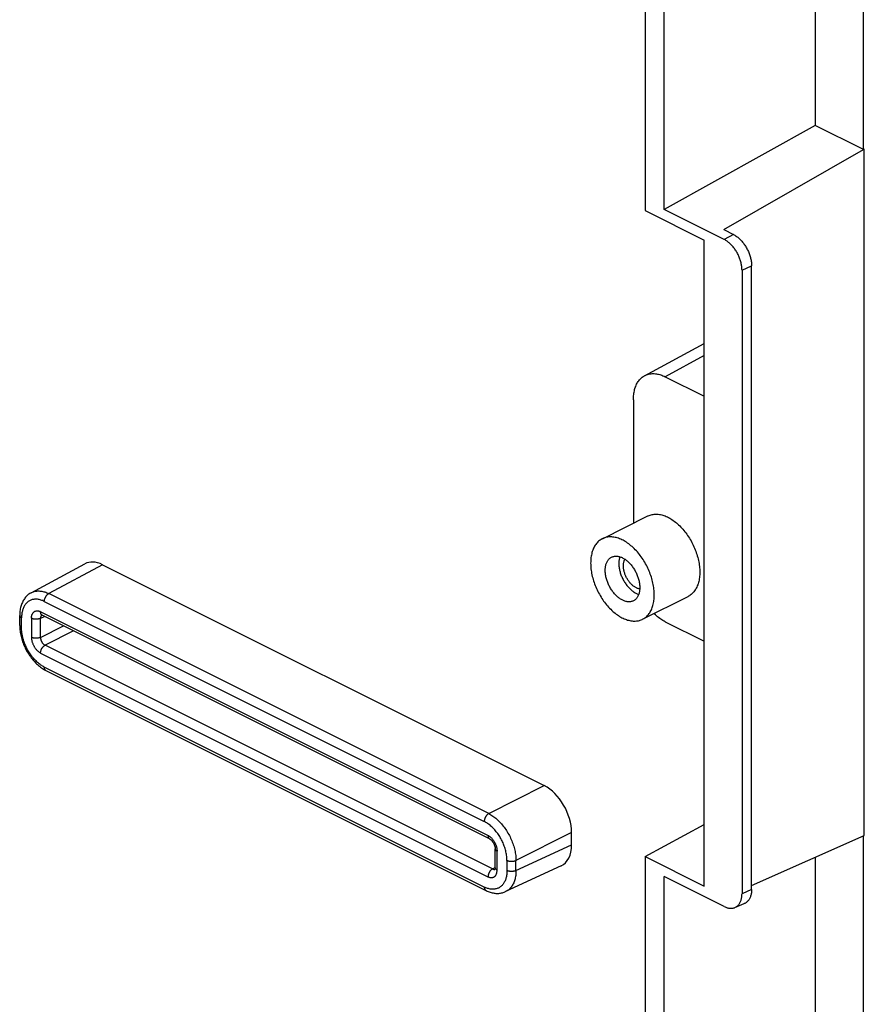
# Model space of a CAD drawing. Units: millimetres. Extents: x -92 to 92, y -196 to 196.
# Drawn here: x 31 to 64, y 54 to 92 of the extents above; entities that cross this region are included whole.
import ezdxf

# ---------------------------------------------------------------- set-up
doc = ezdxf.new("R2010")
doc.units = ezdxf.units.MM
doc.header["$LTSCALE"] = 16.335
doc.layers.add('IMPORT_IGES', color=7, linetype='CONTINUOUS')

msp = doc.modelspace()

# ---------------------------------------------------------------- linework, layer by layer
at = {"layer": 'IMPORT_IGES', "color": 7, "linetype": 'CONTINUOUS'}
for p, q in [((61.635, 114.952), (61.635, 88.241)), ((63.505, 87.306), (63.505, 113.893)), ((55.019, 112.426), (55.019, 84.93)), ((55.751, 84.975), (55.751, 112.061)), ((61.635, 88.241), (55.751, 84.975)), ((63.505, 87.306), (61.635, 88.241)), ((58.073, 84.19), (63.505, 87.306)), ((63.505, 87.306), (63.539, 87.326)), ((63.54, 60.637), (63.54, 87.326)), ((55.019, 84.93), (57.318, 83.781)), ((58.095, 83.802), (55.751, 84.975)), ((58.073, 84.19), (58.449, 84.002)), ((57.318, 58.666), (57.318, 83.781)), ((59.156, 58.534), (59.156, 82.782)), ((58.784, 82.615), (58.784, 58.366)), ((54.996, 78.511), (57.318, 79.764)), ((55.797, 78.471), (57.318, 77.711)), ((54.56, 77.574), (54.56, 72.775)), ((53.353, 72.171), (55.121, 73.055)), ((31.136, 70.069), (33.226, 71.197)), ((33.912, 71.162), (51.095, 62.571)), ((54.918, 69.041), (56.686, 69.925)), ((30.694, 68.795), (30.694, 69.181)), ((48.97, 60.499), (31.571, 69.198)), ((55.797, 68.945), (57.318, 68.185)), ((31.716, 67.047), (48.825, 58.492)), ((55.019, 59.815), (57.318, 61.055)), ((52.156, 60.265), (52.156, 60.742)), ((59.156, 58.69), (63.54, 60.637)), ((63.505, 39.674), (63.505, 60.622)), ((49.185, 59.372), (49.185, 60.112)), ((55.019, 59.815), (55.019, 37.299)), ((55.019, 59.815), (57.318, 58.666)), ((61.635, 59.791), (61.635, 40.609)), ((51.75, 59.446), (49.587, 58.447)), ((55.751, 37.343), (55.751, 59.039)), ((58.095, 57.867), (55.751, 59.039)), ((58.509, 57.829), (58.874, 57.982))]:
    msp.add_line(p, q, dxfattribs=at)
at = {"layer": 'IMPORT_IGES', "color": 253, "linetype": 'CONTINUOUS'}
for p, q in [((58.449, 84.002), (58.095, 83.802)), ((58.784, 82.615), (59.156, 82.782)), ((57.318, 79.291), (55.797, 78.471)), ((33.912, 71.162), (31.825, 70.036)), ((31.651, 69.733), (48.76, 61.178)), ((48.934, 61.482), (31.825, 70.036)), ((48.905, 60.634), (31.506, 69.333)), ((30.767, 68.706), (30.767, 69.092)), ((31.153, 69.077), (31.153, 68.336)), ((31.666, 69.15), (31.503, 69.075)), ((31.503, 68.335), (31.503, 69.075)), ((31.557, 69.204), (31.55, 69.199)), ((31.503, 68.335), (32.397, 68.785)), ((32.789, 68.589), (31.68, 68.03)), ((49.078, 59.331), (31.68, 68.03)), ((31.506, 67.727), (48.905, 59.027)), ((48.76, 58.628), (31.651, 67.182)), ((31.716, 67.047), (31.713, 67.049)), ((48.934, 61.482), (51.095, 62.571)), ((52.156, 60.742), (49.994, 59.653)), ((49.994, 59.267), (52.156, 60.265)), ((49.258, 59.284), (49.258, 60.024)), ((49.078, 59.331), (49.185, 59.388)), ((49.644, 59.654), (49.644, 59.268)), ((49.994, 59.267), (49.994, 59.653)), ((59.156, 58.534), (58.784, 58.366))]:
    msp.add_line(p, q, dxfattribs=at)
at = {"layer": 'IMPORT_IGES', "color": 7, "linetype": 'CONTINUOUS'}
for points in [[(58.449, 84.002), (58.478, 83.987), (58.506, 83.971), (58.534, 83.953), (58.562, 83.934), (58.59, 83.914), (58.618, 83.892), (58.646, 83.869), (58.673, 83.845), (58.7, 83.82), (58.726, 83.794), (58.752, 83.767), (58.778, 83.738), (58.803, 83.709), (58.827, 83.679), (58.851, 83.648), (58.874, 83.616), (58.896, 83.583), (58.918, 83.55), (58.939, 83.516), (58.959, 83.481), (58.978, 83.446), (58.997, 83.41), (59.014, 83.373), (59.031, 83.337), (59.047, 83.3), (59.061, 83.263), (59.075, 83.225), (59.088, 83.188), (59.099, 83.15), (59.11, 83.113), (59.12, 83.075), (59.128, 83.037), (59.135, 83), (59.142, 82.963), (59.147, 82.926), (59.151, 82.889), (59.154, 82.853), (59.155, 82.818), (59.156, 82.782)], [(58.784, 82.615), (58.783, 82.649), (58.782, 82.684), (58.779, 82.719), (58.775, 82.755), (58.77, 82.791), (58.764, 82.827), (58.757, 82.863), (58.748, 82.9), (58.739, 82.936), (58.729, 82.973), (58.717, 83.01), (58.705, 83.046), (58.692, 83.083), (58.677, 83.119), (58.662, 83.155), (58.646, 83.191), (58.629, 83.226), (58.611, 83.261), (58.592, 83.295), (58.572, 83.329), (58.552, 83.362), (58.531, 83.395), (58.509, 83.427), (58.487, 83.458), (58.463, 83.488), (58.44, 83.517), (58.415, 83.546), (58.391, 83.573), (58.365, 83.6), (58.34, 83.625), (58.314, 83.65), (58.287, 83.673), (58.26, 83.695), (58.233, 83.716), (58.206, 83.736), (58.178, 83.755), (58.151, 83.772), (58.123, 83.788), (58.095, 83.802)], [(54.56, 77.574), (54.561, 77.627), (54.563, 77.679), (54.567, 77.729), (54.572, 77.779), (54.579, 77.828), (54.587, 77.876), (54.597, 77.923), (54.608, 77.968), (54.62, 78.012), (54.634, 78.055), (54.65, 78.097), (54.667, 78.137), (54.685, 78.176), (54.705, 78.214), (54.726, 78.249), (54.748, 78.284), (54.772, 78.316), (54.796, 78.347), (54.822, 78.376), (54.85, 78.404), (54.878, 78.43), (54.907, 78.454), (54.938, 78.476), (54.97, 78.496), (54.996, 78.511)], [(54.996, 78.511), (55.002, 78.514), (55.036, 78.531), (55.07, 78.545), (55.106, 78.558), (55.142, 78.569), (55.179, 78.577), (55.217, 78.584), (55.255, 78.589), (55.294, 78.592), (55.334, 78.593), (55.374, 78.591), (55.415, 78.588), (55.456, 78.583), (55.498, 78.576), (55.54, 78.567), (55.582, 78.556), (55.625, 78.542), (55.668, 78.527), (55.711, 78.511), (55.754, 78.492), (55.797, 78.471)], [(55.121, 73.055), (55.137, 73.063), (55.172, 73.078), (55.209, 73.091), (55.246, 73.102), (55.285, 73.112), (55.324, 73.119), (55.364, 73.123), (55.405, 73.126), (55.446, 73.127), (55.488, 73.125), (55.53, 73.121), (55.573, 73.115), (55.616, 73.107), (55.66, 73.097), (55.704, 73.085), (55.748, 73.071), (55.793, 73.055), (55.837, 73.036), (55.882, 73.016), (55.927, 72.993), (55.971, 72.969), (56.016, 72.943), (56.06, 72.915), (56.104, 72.885), (56.148, 72.853), (56.192, 72.819), (56.235, 72.784), (56.278, 72.747), (56.32, 72.709), (56.362, 72.668), (56.403, 72.627), (56.443, 72.583), (56.483, 72.539), (56.522, 72.493), (56.561, 72.445), (56.598, 72.397), (56.634, 72.347), (56.67, 72.296), (56.704, 72.244), (56.738, 72.192), (56.77, 72.138), (56.801, 72.083), (56.832, 72.028), (56.861, 71.972), (56.888, 71.915), (56.915, 71.857), (56.94, 71.799), (56.964, 71.741), (56.986, 71.683), (57.007, 71.624), (57.026, 71.565), (57.044, 71.506), (57.061, 71.447), (57.076, 71.388), (57.089, 71.329), (57.101, 71.27), (57.112, 71.212), (57.121, 71.154), (57.128, 71.096), (57.133, 71.039), (57.138, 70.982), (57.14, 70.926), (57.141, 70.871)], [(53.353, 72.171), (53.335, 72.162), (53.301, 72.142), (53.269, 72.121), (53.238, 72.098), (53.207, 72.072), (53.178, 72.045), (53.151, 72.016), (53.124, 71.985), (53.099, 71.952), (53.075, 71.918), (53.053, 71.881), (53.032, 71.843), (53.013, 71.804), (52.995, 71.763), (52.978, 71.72), (52.963, 71.677), (52.95, 71.631), (52.938, 71.584), (52.927, 71.536), (52.918, 71.487), (52.911, 71.437), (52.905, 71.385), (52.901, 71.333), (52.899, 71.279), (52.898, 71.225)], [(55.373, 69.987), (55.372, 70.042), (55.37, 70.098), (55.366, 70.155), (55.36, 70.212), (55.353, 70.269), (55.344, 70.327), (55.334, 70.386), (55.322, 70.444), (55.308, 70.503), (55.293, 70.562), (55.277, 70.621), (55.259, 70.68), (55.239, 70.739), (55.218, 70.798), (55.196, 70.857), (55.172, 70.915), (55.147, 70.973), (55.121, 71.03), (55.093, 71.087), (55.064, 71.144), (55.034, 71.199), (55.003, 71.254), (54.97, 71.307), (54.937, 71.36), (54.902, 71.412), (54.867, 71.463), (54.83, 71.513), (54.793, 71.562), (54.754, 71.609), (54.715, 71.655), (54.675, 71.7), (54.634, 71.743), (54.593, 71.785), (54.551, 71.826), (54.509, 71.864), (54.466, 71.901), (54.422, 71.937), (54.379, 71.97), (54.335, 72.002), (54.291, 72.032), (54.246, 72.06), (54.202, 72.086), (54.157, 72.11), (54.112, 72.133), (54.068, 72.153), (54.023, 72.171), (53.979, 72.188), (53.935, 72.202), (53.891, 72.214), (53.847, 72.224), (53.804, 72.232), (53.761, 72.238), (53.719, 72.241), (53.677, 72.243), (53.636, 72.242), (53.596, 72.239), (53.556, 72.235), (53.517, 72.228), (53.478, 72.219), (53.441, 72.207), (53.404, 72.194), (53.369, 72.179), (53.353, 72.171)], [(52.898, 71.225), (52.899, 71.169), (52.901, 71.114), (52.905, 71.057), (52.911, 71), (52.918, 70.942), (52.927, 70.884), (52.937, 70.826), (52.949, 70.767), (52.963, 70.708), (52.978, 70.649), (52.994, 70.59), (53.012, 70.532), (53.032, 70.473), (53.053, 70.414), (53.075, 70.355), (53.099, 70.297), (53.124, 70.239), (53.15, 70.181), (53.178, 70.125), (53.207, 70.068), (53.237, 70.013), (53.268, 69.958), (53.301, 69.904), (53.334, 69.852), (53.369, 69.8), (53.404, 69.749), (53.441, 69.699), (53.478, 69.65), (53.517, 69.603), (53.556, 69.556), (53.596, 69.512), (53.637, 69.468), (53.678, 69.426), (53.72, 69.386), (53.762, 69.347), (53.805, 69.31), (53.849, 69.275), (53.892, 69.241), (53.936, 69.21), (53.981, 69.18), (54.025, 69.152), (54.07, 69.125), (54.114, 69.101), (54.159, 69.079), (54.203, 69.059), (54.248, 69.04), (54.292, 69.024), (54.336, 69.01), (54.38, 68.998), (54.424, 68.988), (54.467, 68.98), (54.51, 68.974), (54.552, 68.97), (54.594, 68.969), (54.635, 68.97), (54.676, 68.972), (54.715, 68.977), (54.754, 68.984), (54.793, 68.993), (54.83, 69.004), (54.867, 69.018), (54.902, 69.033), (54.918, 69.041)], [(53.464, 70.942), (53.464, 70.976), (53.466, 71.009), (53.469, 71.042), (53.473, 71.074), (53.479, 71.106), (53.485, 71.136), (53.493, 71.165), (53.501, 71.194), (53.511, 71.221), (53.522, 71.247), (53.534, 71.273), (53.547, 71.296), (53.561, 71.319), (53.576, 71.341), (53.592, 71.361), (53.609, 71.38), (53.627, 71.398), (53.646, 71.414), (53.665, 71.429), (53.686, 71.442), (53.707, 71.454), (53.711, 71.456)], [(53.711, 71.456), (53.729, 71.464), (53.752, 71.473), (53.775, 71.48), (53.799, 71.486), (53.824, 71.491), (53.849, 71.493), (53.875, 71.494), (53.901, 71.494), (53.928, 71.492), (53.955, 71.489), (53.983, 71.483), (54.01, 71.477), (54.038, 71.469), (54.066, 71.459), (54.094, 71.448), (54.122, 71.435), (54.15, 71.421), (54.178, 71.405), (54.206, 71.389), (54.234, 71.37), (54.262, 71.351), (54.29, 71.33), (54.317, 71.307), (54.344, 71.284), (54.37, 71.259), (54.397, 71.234), (54.422, 71.207), (54.447, 71.179), (54.472, 71.15), (54.496, 71.12), (54.519, 71.09), (54.542, 71.058)], [(54.035, 71.469), (54.032, 71.459), (54.023, 71.431), (54.015, 71.401), (54.009, 71.371), (54.004, 71.34), (53.999, 71.308), (53.997, 71.275), (53.995, 71.241), (53.994, 71.207)], [(54.171, 71.119), (54.171, 71.146), (54.173, 71.173), (54.176, 71.199), (54.179, 71.224), (54.184, 71.249), (54.189, 71.273), (54.196, 71.296), (54.203, 71.318), (54.212, 71.34), (54.221, 71.36), (54.229, 71.374)], [(54.56, 69.756), (54.542, 69.748), (54.519, 69.739), (54.496, 69.731), (54.472, 69.725), (54.447, 69.721), (54.422, 69.718), (54.396, 69.717), (54.37, 69.718), (54.343, 69.72), (54.316, 69.723), (54.289, 69.728), (54.261, 69.735), (54.233, 69.743), (54.205, 69.753), (54.177, 69.764), (54.149, 69.777), (54.121, 69.791), (54.093, 69.806), (54.065, 69.823), (54.037, 69.842), (54.009, 69.861), (53.982, 69.882), (53.954, 69.904), (53.927, 69.928), (53.901, 69.952), (53.875, 69.978), (53.849, 70.005), (53.824, 70.033), (53.799, 70.062), (53.775, 70.092), (53.752, 70.122), (53.729, 70.154), (53.707, 70.186), (53.686, 70.219), (53.666, 70.253), (53.646, 70.287), (53.627, 70.322), (53.609, 70.358), (53.592, 70.393), (53.576, 70.43), (53.561, 70.466), (53.547, 70.503), (53.534, 70.54), (53.522, 70.577), (53.511, 70.615), (53.501, 70.652), (53.493, 70.689), (53.485, 70.726), (53.479, 70.763), (53.473, 70.8), (53.469, 70.836), (53.466, 70.872), (53.464, 70.907), (53.464, 70.942)], [(53.994, 71.207), (53.995, 71.172), (53.997, 71.137), (53.999, 71.101), (54.004, 71.065), (54.009, 71.028), (54.015, 70.992), (54.023, 70.955), (54.032, 70.917), (54.041, 70.88), (54.052, 70.843), (54.064, 70.806), (54.077, 70.769), (54.091, 70.732), (54.106, 70.696), (54.122, 70.659), (54.139, 70.623), (54.157, 70.588), (54.176, 70.553), (54.196, 70.518), (54.216, 70.485), (54.238, 70.451), (54.26, 70.419), (54.282, 70.387), (54.306, 70.357), (54.33, 70.327), (54.354, 70.298), (54.38, 70.27), (54.405, 70.243), (54.432, 70.217), (54.458, 70.192), (54.485, 70.169), (54.513, 70.146), (54.54, 70.126), (54.568, 70.106), (54.596, 70.088), (54.624, 70.071), (54.652, 70.055), (54.681, 70.041), (54.709, 70.029), (54.737, 70.017), (54.765, 70.008), (54.766, 70.007)], [(54.767, 70.227), (54.744, 70.233), (54.722, 70.241), (54.7, 70.249), (54.677, 70.259), (54.654, 70.271), (54.632, 70.283), (54.61, 70.297), (54.587, 70.312), (54.565, 70.328), (54.543, 70.345), (54.521, 70.363), (54.5, 70.383), (54.479, 70.403), (54.458, 70.424), (54.438, 70.447), (54.418, 70.47), (54.399, 70.494), (54.381, 70.518), (54.363, 70.544), (54.345, 70.57), (54.328, 70.597), (54.312, 70.624), (54.297, 70.652), (54.282, 70.68), (54.268, 70.709), (54.255, 70.738), (54.243, 70.767), (54.232, 70.796), (54.222, 70.826), (54.212, 70.856), (54.204, 70.886), (54.196, 70.916), (54.189, 70.945), (54.184, 70.975), (54.179, 71.004), (54.176, 71.033), (54.173, 71.062), (54.171, 71.091), (54.171, 71.119)], [(54.542, 71.058), (54.564, 71.026), (54.585, 70.993), (54.605, 70.959), (54.625, 70.925), (54.644, 70.89), (54.662, 70.854), (54.679, 70.818), (54.695, 70.782), (54.71, 70.745), (54.724, 70.708), (54.737, 70.672), (54.749, 70.634), (54.76, 70.597), (54.77, 70.56), (54.779, 70.523), (54.786, 70.486), (54.793, 70.449), (54.798, 70.412), (54.802, 70.376), (54.805, 70.34), (54.807, 70.305), (54.807, 70.27)], [(57.141, 70.871), (57.14, 70.817), (57.138, 70.763), (57.134, 70.711), (57.128, 70.659), (57.121, 70.609), (57.112, 70.56), (57.101, 70.512), (57.089, 70.465), (57.076, 70.42), (57.061, 70.376), (57.045, 70.333), (57.027, 70.292), (57.007, 70.253), (56.986, 70.215), (56.964, 70.178), (56.94, 70.144), (56.915, 70.111), (56.888, 70.08), (56.861, 70.051), (56.832, 70.024), (56.802, 69.998), (56.77, 69.975), (56.738, 69.954), (56.705, 69.934), (56.686, 69.925)], [(31.136, 70.069), (31.116, 70.058), (31.085, 70.039), (31.056, 70.019), (31.027, 69.997), (30.999, 69.973), (30.972, 69.948), (30.947, 69.922), (30.922, 69.894), (30.898, 69.864), (30.876, 69.833), (30.854, 69.801), (30.834, 69.767), (30.815, 69.731), (30.797, 69.695), (30.78, 69.656), (30.765, 69.617), (30.751, 69.576), (30.739, 69.534), (30.728, 69.491), (30.719, 69.446), (30.711, 69.401), (30.704, 69.355), (30.7, 69.308), (30.696, 69.261), (30.695, 69.213), (30.694, 69.181)], [(54.807, 70.27), (54.807, 70.236), (54.805, 70.202), (54.802, 70.17), (54.798, 70.137), (54.793, 70.106), (54.786, 70.076), (54.779, 70.046), (54.77, 70.018), (54.76, 69.991), (54.749, 69.964), (54.737, 69.939), (54.724, 69.915), (54.71, 69.892), (54.695, 69.871), (54.679, 69.851), (54.662, 69.832), (54.644, 69.814), (54.625, 69.798), (54.606, 69.783), (54.585, 69.77), (54.564, 69.758), (54.56, 69.756)], [(54.806, 70.22), (54.789, 70.222), (54.767, 70.227)], [(54.918, 69.041), (54.937, 69.05), (54.97, 69.07), (55.002, 69.091), (55.034, 69.114), (55.064, 69.14), (55.093, 69.167), (55.12, 69.196), (55.147, 69.227), (55.172, 69.26), (55.196, 69.294), (55.218, 69.33), (55.239, 69.368), (55.259, 69.408), (55.277, 69.449), (55.293, 69.491), (55.308, 69.535), (55.322, 69.581), (55.334, 69.627), (55.344, 69.675), (55.353, 69.725), (55.36, 69.775), (55.366, 69.827), (55.37, 69.879), (55.372, 69.933), (55.373, 69.987)], [(31.55, 69.206), (31.55, 69.206), (31.549, 69.206), (31.549, 69.206), (31.549, 69.206), (31.55, 69.206), (31.552, 69.205), (31.555, 69.205), (31.559, 69.203), (31.563, 69.202), (31.567, 69.2), (31.571, 69.198)], [(55.797, 68.945), (55.754, 68.967), (55.711, 68.992), (55.668, 69.018), (55.625, 69.046), (55.582, 69.075), (55.54, 69.107), (55.498, 69.139), (55.456, 69.174), (55.415, 69.21), (55.374, 69.248), (55.36, 69.261)], [(30.694, 68.795), (30.694, 68.778), (30.696, 68.728), (30.698, 68.678), (30.703, 68.627), (30.709, 68.576), (30.716, 68.524), (30.725, 68.473), (30.735, 68.421), (30.747, 68.369), (30.76, 68.318), (30.775, 68.266), (30.79, 68.215), (30.808, 68.164), (30.826, 68.113), (30.846, 68.062), (30.867, 68.012), (30.889, 67.962), (30.913, 67.913), (30.938, 67.864), (30.963, 67.816), (30.99, 67.768), (31.018, 67.722), (31.048, 67.676), (31.078, 67.631), (31.109, 67.587), (31.141, 67.544), (31.174, 67.502), (31.207, 67.461), (31.242, 67.421), (31.277, 67.382), (31.313, 67.345), (31.35, 67.309), (31.387, 67.274), (31.426, 67.241), (31.464, 67.21), (31.503, 67.179), (31.543, 67.151), (31.583, 67.124), (31.624, 67.098), (31.665, 67.074), (31.706, 67.052), (31.716, 67.047)], [(48.97, 60.499), (48.973, 60.497), (48.979, 60.494), (48.985, 60.49), (48.991, 60.486), (48.998, 60.481), (49.006, 60.476), (49.013, 60.47), (49.021, 60.463), (49.029, 60.456), (49.037, 60.448), (49.045, 60.439), (49.054, 60.43), (49.062, 60.421), (49.07, 60.411), (49.079, 60.4), (49.087, 60.389), (49.095, 60.377), (49.103, 60.365), (49.11, 60.353), (49.118, 60.34), (49.125, 60.327), (49.132, 60.314), (49.138, 60.301), (49.144, 60.288), (49.15, 60.274), (49.155, 60.261), (49.16, 60.247), (49.164, 60.234), (49.168, 60.221), (49.172, 60.208), (49.175, 60.195), (49.178, 60.183), (49.18, 60.171), (49.182, 60.159), (49.183, 60.148), (49.184, 60.137), (49.185, 60.127), (49.185, 60.118), (49.185, 60.112)], [(49.185, 59.372), (49.185, 59.366), (49.185, 59.358), (49.184, 59.35), (49.183, 59.342), (49.182, 59.336), (49.181, 59.33), (49.18, 59.325), (49.179, 59.32), (49.178, 59.317), (49.177, 59.314), (49.176, 59.313)], [(48.825, 58.493), (48.835, 58.488), (48.873, 58.47), (48.912, 58.453), (48.95, 58.439), (48.988, 58.426), (49.027, 58.414), (49.065, 58.404), (49.103, 58.396), (49.141, 58.389), (49.178, 58.384), (49.216, 58.381), (49.253, 58.38), (49.289, 58.38), (49.325, 58.381), (49.361, 58.384), (49.397, 58.389), (49.431, 58.396), (49.465, 58.404), (49.499, 58.413), (49.531, 58.424), (49.563, 58.437), (49.587, 58.447)], [(58.509, 57.829), (58.531, 57.839), (58.552, 57.851), (58.572, 57.864), (58.592, 57.878), (58.611, 57.893), (58.629, 57.91), (58.646, 57.929), (58.662, 57.948), (58.677, 57.969), (58.692, 57.991), (58.705, 58.014), (58.717, 58.038), (58.729, 58.063), (58.739, 58.089), (58.748, 58.117), (58.757, 58.145), (58.764, 58.174), (58.77, 58.204), (58.775, 58.235), (58.779, 58.267), (58.782, 58.299), (58.783, 58.332), (58.784, 58.366)], [(59.156, 58.534), (59.155, 58.499), (59.154, 58.465), (59.151, 58.432), (59.147, 58.399), (59.142, 58.367), (59.135, 58.337), (59.128, 58.307), (59.12, 58.277), (59.11, 58.249), (59.099, 58.222), (59.088, 58.196), (59.075, 58.172), (59.061, 58.148), (59.047, 58.125), (59.031, 58.104), (59.014, 58.084), (58.997, 58.066), (58.978, 58.048), (58.959, 58.032), (58.939, 58.018), (58.918, 58.005), (58.896, 57.993), (58.874, 57.982)], [(58.095, 57.867), (58.123, 57.854), (58.151, 57.842), (58.178, 57.832), (58.206, 57.823), (58.233, 57.815), (58.26, 57.809), (58.287, 57.805), (58.314, 57.801), (58.34, 57.8), (58.365, 57.8), (58.391, 57.801), (58.415, 57.804), (58.44, 57.808), (58.463, 57.814), (58.487, 57.821), (58.509, 57.829)]]:
    msp.add_lwpolyline(points, dxfattribs=at)
at = {"layer": 'IMPORT_IGES', "color": 253, "linetype": 'CONTINUOUS'}
for points in [[(31.137, 70.07), (31.163, 70.083), (31.194, 70.097), (31.226, 70.109), (31.26, 70.119), (31.294, 70.127), (31.328, 70.133), (31.364, 70.137), (31.4, 70.139), (31.437, 70.14), (31.474, 70.138), (31.512, 70.134), (31.55, 70.129), (31.588, 70.121), (31.627, 70.112), (31.666, 70.1), (31.706, 70.087), (31.745, 70.072), (31.785, 70.055), (31.825, 70.036)], [(31.651, 69.733), (31.618, 69.749), (31.585, 69.763), (31.552, 69.775), (31.519, 69.787), (31.487, 69.796), (31.454, 69.804), (31.422, 69.81), (31.39, 69.815), (31.359, 69.818), (31.328, 69.819), (31.298, 69.819), (31.268, 69.817), (31.238, 69.814), (31.209, 69.809), (31.181, 69.802), (31.153, 69.794), (31.126, 69.784), (31.1, 69.772), (31.075, 69.759), (31.05, 69.744), (31.026, 69.728), (31.003, 69.71), (30.981, 69.691), (30.96, 69.671), (30.94, 69.649), (30.921, 69.625), (30.903, 69.6), (30.886, 69.574), (30.87, 69.547), (30.855, 69.518), (30.841, 69.488), (30.828, 69.457), (30.817, 69.425), (30.807, 69.392), (30.798, 69.357), (30.79, 69.322), (30.783, 69.286), (30.777, 69.249), (30.773, 69.211), (30.77, 69.172), (30.768, 69.133), (30.767, 69.092)], [(31.651, 69.733), (31.651, 69.745), (31.652, 69.758), (31.654, 69.771), (31.656, 69.784), (31.658, 69.797), (31.661, 69.811), (31.665, 69.824), (31.669, 69.838), (31.674, 69.851), (31.679, 69.864), (31.685, 69.878), (31.692, 69.891), (31.698, 69.904), (31.705, 69.916), (31.713, 69.928), (31.721, 69.94), (31.729, 69.952), (31.738, 69.963), (31.747, 69.973), (31.756, 69.983), (31.765, 69.992), (31.775, 70.001), (31.785, 70.01), (31.795, 70.017), (31.805, 70.024), (31.815, 70.03), (31.825, 70.036)], [(31.153, 69.077), (31.153, 69.097), (31.155, 69.117), (31.157, 69.137), (31.159, 69.156), (31.163, 69.174), (31.167, 69.192), (31.172, 69.209), (31.178, 69.225), (31.185, 69.241), (31.192, 69.256), (31.2, 69.27), (31.209, 69.283), (31.218, 69.295), (31.229, 69.307), (31.239, 69.317), (31.251, 69.327), (31.262, 69.335), (31.275, 69.343), (31.288, 69.35), (31.301, 69.355), (31.315, 69.36), (31.33, 69.363), (31.344, 69.366), (31.359, 69.367), (31.375, 69.368), (31.391, 69.367), (31.407, 69.365), (31.423, 69.362), (31.439, 69.359), (31.456, 69.354), (31.473, 69.348), (31.489, 69.341), (31.506, 69.333)], [(31.571, 69.198), (31.568, 69.199), (31.561, 69.204), (31.554, 69.209), (31.547, 69.215), (31.541, 69.222), (31.535, 69.23), (31.529, 69.238), (31.525, 69.246), (31.52, 69.255), (31.517, 69.265), (31.514, 69.275), (31.511, 69.286), (31.509, 69.297), (31.508, 69.309), (31.507, 69.321), (31.506, 69.333)], [(30.694, 69.181), (30.694, 69.176), (30.695, 69.169), (30.697, 69.162), (30.7, 69.154), (30.703, 69.147), (30.707, 69.141), (30.712, 69.134), (30.718, 69.127), (30.725, 69.121), (30.732, 69.115), (30.74, 69.109), (30.748, 69.103), (30.758, 69.097), (30.767, 69.092)], [(31.503, 69.075), (31.493, 69.07), (31.482, 69.066), (31.47, 69.062), (31.458, 69.058), (31.445, 69.054), (31.432, 69.051), (31.419, 69.048), (31.405, 69.046), (31.392, 69.044), (31.378, 69.042), (31.363, 69.041), (31.349, 69.041), (31.335, 69.04), (31.32, 69.04), (31.306, 69.041), (31.292, 69.042), (31.278, 69.043), (31.264, 69.045), (31.25, 69.047), (31.236, 69.049), (31.223, 69.052), (31.21, 69.055), (31.198, 69.059), (31.186, 69.063), (31.174, 69.067), (31.163, 69.072), (31.153, 69.077)], [(31.531, 69.179), (31.526, 69.171), (31.521, 69.162), (31.517, 69.153), (31.513, 69.144), (31.51, 69.133), (31.507, 69.122), (31.506, 69.111), (31.504, 69.1), (31.503, 69.088), (31.503, 69.075)], [(31.55, 69.199), (31.543, 69.193), (31.537, 69.186), (31.531, 69.179)], [(30.694, 68.795), (30.694, 68.79), (30.695, 68.783), (30.697, 68.776), (30.7, 68.769), (30.703, 68.762), (30.707, 68.755), (30.712, 68.748), (30.718, 68.741), (30.724, 68.735), (30.732, 68.729), (30.74, 68.723), (30.748, 68.717), (30.758, 68.712), (30.767, 68.706)], [(31.651, 67.182), (31.618, 67.199), (31.585, 67.218), (31.553, 67.238), (31.52, 67.26), (31.487, 67.283), (31.455, 67.307), (31.423, 67.333), (31.391, 67.36), (31.36, 67.388), (31.329, 67.418), (31.298, 67.448), (31.268, 67.48), (31.239, 67.513), (31.21, 67.547), (31.182, 67.582), (31.154, 67.618), (31.127, 67.655), (31.101, 67.693), (31.075, 67.731), (31.051, 67.77), (31.027, 67.81), (31.004, 67.851), (30.982, 67.892), (30.961, 67.934), (30.941, 67.976), (30.921, 68.019), (30.903, 68.062), (30.886, 68.105), (30.87, 68.149), (30.855, 68.192), (30.841, 68.236), (30.829, 68.28), (30.817, 68.324), (30.807, 68.367), (30.798, 68.411), (30.79, 68.454), (30.783, 68.497), (30.777, 68.54), (30.773, 68.582), (30.77, 68.624), (30.768, 68.665), (30.767, 68.706)], [(31.503, 68.335), (31.493, 68.33), (31.482, 68.326), (31.47, 68.321), (31.458, 68.317), (31.446, 68.314), (31.433, 68.311), (31.419, 68.308), (31.406, 68.306), (31.392, 68.304), (31.378, 68.302), (31.364, 68.301), (31.349, 68.3), (31.335, 68.3), (31.32, 68.3), (31.306, 68.3), (31.291, 68.301), (31.277, 68.303), (31.263, 68.304), (31.249, 68.306), (31.236, 68.309), (31.223, 68.312), (31.21, 68.315), (31.198, 68.319), (31.186, 68.323), (31.174, 68.327), (31.163, 68.331), (31.153, 68.336)], [(31.153, 68.336), (31.153, 68.316), (31.154, 68.295), (31.156, 68.273), (31.159, 68.252), (31.163, 68.23), (31.167, 68.208), (31.172, 68.185), (31.178, 68.163), (31.185, 68.141), (31.192, 68.119), (31.2, 68.096), (31.209, 68.074), (31.218, 68.053), (31.228, 68.031), (31.239, 68.01), (31.251, 67.989), (31.262, 67.968), (31.275, 67.948), (31.288, 67.928), (31.301, 67.909), (31.315, 67.891), (31.33, 67.873), (31.345, 67.856), (31.36, 67.839), (31.375, 67.823), (31.391, 67.808), (31.407, 67.794), (31.423, 67.78), (31.44, 67.768), (31.456, 67.756), (31.473, 67.745), (31.49, 67.736), (31.506, 67.727)], [(31.503, 68.335), (31.503, 68.322), (31.504, 68.309), (31.506, 68.296), (31.507, 68.282), (31.51, 68.269), (31.513, 68.255), (31.517, 68.241), (31.521, 68.228), (31.526, 68.214), (31.531, 68.201), (31.537, 68.187), (31.543, 68.174), (31.55, 68.162), (31.557, 68.149), (31.565, 68.137), (31.573, 68.125), (31.582, 68.114), (31.591, 68.103), (31.6, 68.092), (31.609, 68.082), (31.619, 68.073), (31.629, 68.064), (31.639, 68.056), (31.649, 68.048), (31.659, 68.042), (31.67, 68.035), (31.68, 68.03)], [(31.506, 67.727), (31.507, 67.739), (31.508, 67.752), (31.509, 67.765), (31.511, 67.778), (31.514, 67.791), (31.517, 67.805), (31.52, 67.818), (31.525, 67.832), (31.529, 67.845), (31.535, 67.858), (31.541, 67.872), (31.547, 67.885), (31.554, 67.897), (31.561, 67.91), (31.568, 67.922), (31.576, 67.934), (31.585, 67.945), (31.593, 67.956), (31.602, 67.967), (31.611, 67.977), (31.621, 67.986), (31.63, 67.995), (31.64, 68.003), (31.65, 68.011), (31.66, 68.018), (31.67, 68.024), (31.68, 68.03)], [(31.713, 67.049), (31.705, 67.053), (31.698, 67.058), (31.692, 67.065), (31.685, 67.071), (31.679, 67.079), (31.674, 67.087), (31.669, 67.095), (31.665, 67.105), (31.661, 67.114), (31.658, 67.125), (31.656, 67.135), (31.654, 67.147), (31.652, 67.158), (31.651, 67.17), (31.651, 67.182)], [(48.934, 61.482), (48.924, 61.476), (48.914, 61.47), (48.904, 61.463), (48.894, 61.455), (48.884, 61.447), (48.874, 61.438), (48.865, 61.429), (48.856, 61.419), (48.847, 61.408), (48.838, 61.397), (48.83, 61.386), (48.822, 61.374), (48.814, 61.362), (48.807, 61.349), (48.8, 61.336), (48.794, 61.323), (48.788, 61.31), (48.783, 61.297), (48.778, 61.283), (48.774, 61.27), (48.77, 61.256), (48.767, 61.243), (48.765, 61.23), (48.763, 61.216), (48.761, 61.204), (48.76, 61.191), (48.76, 61.178)], [(48.934, 61.482), (48.973, 61.461), (49.013, 61.438), (49.052, 61.414), (49.091, 61.388), (49.13, 61.36), (49.169, 61.331), (49.207, 61.3), (49.246, 61.267), (49.283, 61.233), (49.32, 61.198), (49.357, 61.161), (49.393, 61.122), (49.428, 61.083), (49.463, 61.042), (49.497, 61), (49.53, 60.956), (49.562, 60.912), (49.594, 60.867), (49.624, 60.82), (49.654, 60.773), (49.683, 60.725), (49.71, 60.676), (49.736, 60.627), (49.762, 60.577), (49.786, 60.526), (49.809, 60.475), (49.831, 60.424), (49.851, 60.372), (49.87, 60.32), (49.888, 60.268), (49.905, 60.215), (49.92, 60.163), (49.934, 60.111), (49.946, 60.058), (49.957, 60.006), (49.967, 59.955), (49.975, 59.903), (49.982, 59.852), (49.987, 59.801), (49.991, 59.751), (49.993, 59.701), (49.994, 59.653)], [(49.644, 59.654), (49.643, 59.695), (49.641, 59.736), (49.638, 59.778), (49.634, 59.82), (49.628, 59.863), (49.622, 59.906), (49.614, 59.949), (49.604, 59.993), (49.594, 60.037), (49.583, 60.08), (49.57, 60.124), (49.556, 60.168), (49.541, 60.211), (49.525, 60.255), (49.508, 60.298), (49.49, 60.341), (49.471, 60.383), (49.451, 60.426), (49.43, 60.467), (49.408, 60.508), (49.385, 60.549), (49.361, 60.589), (49.336, 60.628), (49.311, 60.667), (49.285, 60.705), (49.258, 60.741), (49.23, 60.777), (49.202, 60.812), (49.173, 60.846), (49.143, 60.879), (49.113, 60.911), (49.083, 60.942), (49.052, 60.972), (49.021, 61), (48.989, 61.027), (48.957, 61.053), (48.924, 61.077), (48.892, 61.1), (48.859, 61.122), (48.826, 61.142), (48.793, 61.161), (48.76, 61.178)], [(48.905, 60.634), (48.905, 60.622), (48.906, 60.61), (48.907, 60.598), (48.909, 60.587), (48.912, 60.576), (48.915, 60.566), (48.919, 60.556), (48.923, 60.547), (48.928, 60.538), (48.933, 60.53), (48.939, 60.523), (48.945, 60.516), (48.952, 60.51), (48.959, 60.505), (48.967, 60.5), (48.97, 60.499)], [(48.905, 60.634), (48.922, 60.625), (48.938, 60.615), (48.955, 60.604), (48.972, 60.592), (48.988, 60.58), (49.004, 60.566), (49.02, 60.552), (49.036, 60.537), (49.052, 60.521), (49.067, 60.505), (49.082, 60.487), (49.096, 60.469), (49.11, 60.451), (49.123, 60.432), (49.136, 60.412), (49.149, 60.392), (49.161, 60.372), (49.172, 60.351), (49.183, 60.33), (49.193, 60.308), (49.202, 60.286), (49.211, 60.264), (49.219, 60.242), (49.226, 60.22), (49.233, 60.198), (49.239, 60.176), (49.244, 60.153), (49.248, 60.131), (49.252, 60.109), (49.255, 60.088), (49.257, 60.066), (49.258, 60.045), (49.258, 60.024)], [(49.185, 60.112), (49.185, 60.108), (49.186, 60.101), (49.188, 60.093), (49.191, 60.086), (49.194, 60.079), (49.198, 60.072), (49.203, 60.066), (49.209, 60.059), (49.216, 60.053), (49.223, 60.046), (49.231, 60.04), (49.239, 60.035), (49.248, 60.029), (49.258, 60.024)], [(49.258, 59.284), (49.248, 59.289), (49.239, 59.294), (49.231, 59.3), (49.223, 59.306), (49.216, 59.312), (49.209, 59.319), (49.203, 59.325), (49.198, 59.332), (49.194, 59.339), (49.191, 59.346), (49.188, 59.353), (49.186, 59.36), (49.185, 59.367), (49.185, 59.372)], [(49.994, 59.653), (49.984, 59.648), (49.972, 59.643), (49.961, 59.639), (49.949, 59.635), (49.936, 59.632), (49.923, 59.628), (49.91, 59.626), (49.896, 59.623), (49.882, 59.621), (49.868, 59.62), (49.854, 59.619), (49.84, 59.618), (49.826, 59.617), (49.811, 59.618), (49.797, 59.618), (49.783, 59.619), (49.768, 59.62), (49.754, 59.622), (49.741, 59.624), (49.727, 59.626), (49.714, 59.629), (49.701, 59.633), (49.689, 59.636), (49.677, 59.64), (49.665, 59.645), (49.654, 59.649), (49.644, 59.654)], [(49.644, 59.268), (49.643, 59.228), (49.641, 59.189), (49.638, 59.15), (49.634, 59.112), (49.628, 59.075), (49.622, 59.039), (49.614, 59.004), (49.605, 58.969), (49.594, 58.936), (49.583, 58.904), (49.57, 58.872), (49.556, 58.842), (49.541, 58.814), (49.525, 58.786), (49.508, 58.76), (49.49, 58.735), (49.471, 58.712), (49.451, 58.69), (49.43, 58.669), (49.408, 58.65), (49.385, 58.632), (49.361, 58.616), (49.337, 58.602), (49.311, 58.588), (49.285, 58.577), (49.258, 58.567), (49.23, 58.559), (49.202, 58.552), (49.173, 58.547), (49.143, 58.543), (49.113, 58.541), (49.083, 58.541), (49.052, 58.542), (49.02, 58.546), (48.988, 58.55), (48.956, 58.557), (48.924, 58.564), (48.891, 58.574), (48.859, 58.585), (48.826, 58.598), (48.793, 58.612), (48.76, 58.628)], [(49.078, 59.331), (49.068, 59.325), (49.058, 59.319), (49.048, 59.312), (49.038, 59.304), (49.029, 59.296), (49.019, 59.287), (49.01, 59.278), (49, 59.268), (48.992, 59.257), (48.983, 59.246), (48.975, 59.235), (48.967, 59.223), (48.959, 59.211), (48.952, 59.198), (48.945, 59.185), (48.939, 59.172), (48.933, 59.159), (48.928, 59.146), (48.923, 59.132), (48.919, 59.119), (48.915, 59.106), (48.912, 59.092), (48.909, 59.079), (48.907, 59.066), (48.906, 59.053), (48.905, 59.04), (48.905, 59.027)], [(48.905, 59.027), (48.922, 59.02), (48.938, 59.013), (48.955, 59.007), (48.971, 59.002), (48.988, 58.998), (49.004, 58.995), (49.02, 58.993), (49.036, 58.993), (49.051, 58.993), (49.066, 58.995), (49.081, 58.997), (49.096, 59.001), (49.11, 59.005), (49.123, 59.011), (49.136, 59.017), (49.149, 59.025), (49.161, 59.034), (49.172, 59.043), (49.183, 59.054), (49.193, 59.065), (49.202, 59.078), (49.211, 59.091), (49.219, 59.105), (49.226, 59.12), (49.233, 59.136), (49.239, 59.152), (49.244, 59.169), (49.248, 59.187), (49.252, 59.205), (49.255, 59.224), (49.257, 59.243), (49.258, 59.263), (49.258, 59.284)], [(49.078, 59.331), (49.089, 59.326), (49.099, 59.322), (49.109, 59.318), (49.119, 59.316), (49.128, 59.314), (49.138, 59.313), (49.147, 59.313), (49.157, 59.314), (49.166, 59.315), (49.174, 59.317), (49.178, 59.319)], [(49.994, 59.267), (49.993, 59.218), (49.991, 59.171), (49.987, 59.124), (49.982, 59.079), (49.975, 59.034), (49.967, 58.991), (49.957, 58.948), (49.946, 58.907), (49.934, 58.867), (49.92, 58.828), (49.905, 58.791), (49.888, 58.755), (49.87, 58.721), (49.851, 58.688), (49.83, 58.656), (49.809, 58.626), (49.786, 58.598), (49.761, 58.572), (49.736, 58.547), (49.71, 58.524), (49.682, 58.503), (49.653, 58.483), (49.624, 58.466), (49.593, 58.45), (49.587, 58.447)], [(49.994, 59.267), (49.984, 59.262), (49.973, 59.257), (49.961, 59.253), (49.949, 59.249), (49.936, 59.246), (49.923, 59.243), (49.91, 59.24), (49.897, 59.238), (49.883, 59.236), (49.869, 59.234), (49.854, 59.233), (49.84, 59.232), (49.826, 59.232), (49.811, 59.232), (49.797, 59.232), (49.782, 59.233), (49.768, 59.234), (49.754, 59.236), (49.74, 59.238), (49.727, 59.241), (49.714, 59.244), (49.701, 59.247), (49.688, 59.25), (49.676, 59.254), (49.665, 59.259), (49.654, 59.263), (49.644, 59.268)], [(48.76, 58.628), (48.76, 58.616), (48.761, 58.604), (48.763, 58.592), (48.765, 58.581), (48.767, 58.57), (48.77, 58.56), (48.774, 58.55), (48.778, 58.541), (48.783, 58.532), (48.788, 58.524), (48.794, 58.517), (48.8, 58.51), (48.807, 58.504), (48.814, 58.499), (48.822, 58.494), (48.825, 58.492)]]:
    msp.add_lwpolyline(points, dxfattribs=at)
at = {"layer": 'IMPORT_IGES', "color": 7, "linetype": 'CONTINUOUS'}
for centre, ratio, start_param, end_param in [((33.912, 69.863), 0.61219, -0.684634, 0.019001), ((51.095, 61.272), 0.612555, -2.255296, -0.684804), ((51.095, 60.796), 0.61219, -3.160597, -2.255735)]:
    msp.add_ellipse(centre, major_axis=(-0.671, 1.342), ratio=ratio, start_param=start_param, end_param=end_param, dxfattribs=at)

doc.saveas('drawing.dxf')
